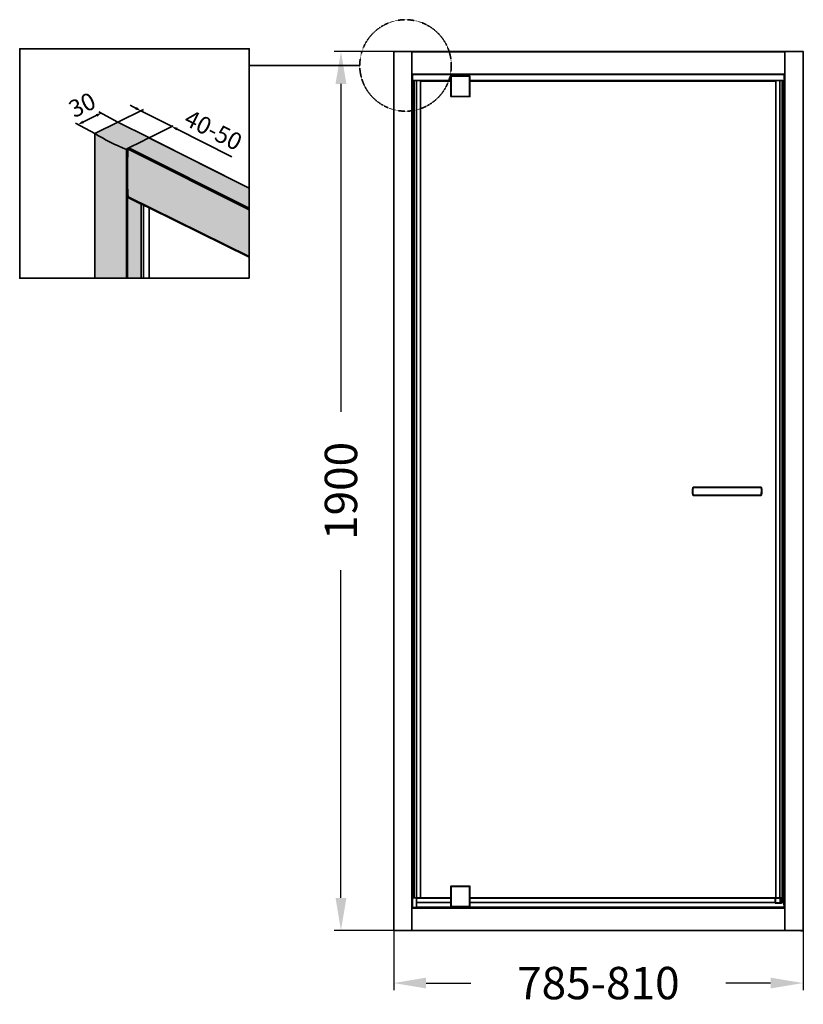
# Model space of a CAD drawing. Units: millimetres. Extents: x -1928 to -235, y -154 to 1975.
import ezdxf

# ---------------------------------------------------------------- set-up
doc = ezdxf.new("R2010")
doc.units = ezdxf.units.MM
doc.header["$MEASUREMENT"] = 0
doc.linetypes.add('DASHED', pattern=[0.75, 0.5, -0.25])
doc.layers.get('Defpoints').update_dxf_attribs({"color": 251})
doc.layers.add('DASH', color=7, linetype='DASHED')
doc.styles.add('BLAIR ITC', font='blair-itc-medium.ttf', dxfattribs={"height": 70})
doc.styles.add('PDF Ubuntu', font='arial.ttf')
doc.dimstyles.new('BLAIR ITC', dxfattribs={"dimtxt": 70, "dimasz": 70, "dimexe": 15, "dimexo": 8, "dimgap": 25, "dimtad": 0, "dimdec": 0, "dimzin": 0, "dimdsep": 46, "dimtxsty": 'BLAIR ITC', "dimcen": 0.09, "dimclrd": 8, "dimclre": 8, "dimadec": 0, "dimazin": 0, "dimtfac": 1, "dimtdec": 0, "dimtofl": 0, "dimtmove": 0, "dimatfit": 3, "dimfxl": 1, "dimtolj": 1, "dimtzin": 0, "dimarcsym": 0})

# ---------------------------------------------------------------- blocks, each defined once
blk = doc.blocks.new('*D15')
at = {"color": 8, "lineweight": -2, "transparency": 16777216}
for p, q in [((-1115.4, 1906.2), (-1248.6, 1906.2)), ((-1233.6, 1836.2), (-1233.6, 1127.4)), ((-1233.6, 76.2), (-1233.6, 785.1)), ((-1115.4, 6.2), (-1248.6, 6.2))]:
    blk.add_line(p, q, dxfattribs=at)
at = {"color": 8, "transparency": 16777216}
for points in [[(-1245.3, 1836.2), (-1221.9, 1836.2), (-1233.6, 1906.2)], [(-1245.3, 76.2), (-1221.9, 76.2), (-1233.6, 6.2)]]:
    blk.add_solid(points, dxfattribs=at)
at = {"layer": 'Defpoints', "color": 0, "transparency": 16777216}
for p in [(-1107.4, 1906.2), (-1233.6, 6.2), (-1107.4, 6.2)]:
    blk.add_point(p, dxfattribs=at)
at = {"color": 0, "lineweight": 35, "transparency": 16777216, "insert": (-1233.6, 956.2), "char_height": 70, "attachment_point": 5, "rotation": 90, "style": 'BLAIR ITC'}
blk.add_mtext('\\A1;1900', dxfattribs=at)
blk = doc.blocks.new('*D16')
at = {"color": 8, "lineweight": -2, "transparency": 16777216}
for p, q in [((-1119.6, 46), (-1119.6, -122.8)), ((-235.3, 46), (-235.3, -122.8)), ((-1049.6, -107.8), (-952.9, -107.8)), ((-305.3, -107.8), (-402, -107.8))]:
    blk.add_line(p, q, dxfattribs=at)
at = {"color": 8, "transparency": 16777216}
for points in [[(-1049.6, -96.1), (-1049.6, -119.4), (-1119.6, -107.8)], [(-305.3, -96.1), (-305.3, -119.4), (-235.3, -107.8)]]:
    blk.add_solid(points, dxfattribs=at)
at = {"layer": 'Defpoints', "color": 0, "transparency": 16777216}
for p in [(-1119.6, 54), (-235.3, 54), (-235.3, -107.8)]:
    blk.add_point(p, dxfattribs=at)
at = {"color": 0, "transparency": 16777216, "insert": (-677.5, -107.8), "char_height": 70, "attachment_point": 5, "style": 'BLAIR ITC'}
blk.add_mtext('\\A1;785-810', dxfattribs=at)

msp = doc.modelspace()

# ---------------------------------------------------------------- hatches: boundary and pattern name
at = {"lineweight": 35, "transparency": 33554559}
msp.add_hatch(color=9, dxfattribs=at).paths.add_polyline_path([(-1665.9, 1416.6), (-1665.9, 1576.6), (-1433.8, 1463), (-1433.1, 1612.4), (-1648, 1720.2), (-1715.3, 1753.8), (-1765.3, 1729.5), (-1765.3, 1418.1)])

# ---------------------------------------------------------------- linework, layer by layer
at = {"lineweight": 35}
msp.add_line((-1193.1, 1876), (-1431.6, 1876), dxfattribs=at)
msp.add_lwpolyline([(-1431.6, 1416.1), (-1927.7, 1416.1), (-1927.7, 1912.1), (-1431.6, 1912.1)], close=True, dxfattribs=at)
at = {"color": 7, "lineweight": 35}
for points in [[(-1119.6, 1906.2), (-1119.8, 1906.2), (-1120, 1906.2), (-1120.2, 1906.2), (-1120.2, 1906.2)], [(-1080.6, 5.3), (-1080.6, 1906.2), (-1085.5, 1906.2), (-1090.4, 1906.2), (-1095.2, 1906.2), (-1100.1, 1906.2), (-1105, 1906.2), (-1109.9, 1906.2), (-1114.8, 1906.2), (-1119.6, 1906.2), (-1119.6, 5.3)], [(-1080.2, 1906.2), (-1080.2, 1906.2), (-1080.3, 1906.2), (-1080.5, 1906.2), (-1080.6, 1906.2)], [(-1080.2, 5.3), (-1080.2, 1906.2), (-274.7, 1906.2), (-274.7, 5.3)], [(-274.7, 1905.3), (-1080.2, 1905.3)], [(-274.7, 1906.2), (-274.7, 1906.2), (-274.6, 1906.2), (-274.4, 1906.2), (-274.3, 1906.2)], [(-239.8, 5.3), (-235.3, 5.3), (-235.3, 1906.2), (-240.2, 1906.2), (-245, 1906.2), (-249.9, 1906.2), (-254.8, 1906.2), (-259.7, 1906.2), (-264.5, 1906.2), (-269.4, 1906.2), (-274.3, 1906.2), (-274.3, 5.3)], [(-235.3, 1906.2), (-235.1, 1906.2), (-234.9, 1906.2), (-234.8, 1906.2)], [(-1080.2, 1857.1), (-274.7, 1857.1)], [(-274.7, 1856.2), (-1080.2, 1856.2)], [(-1078.8, 55.3), (-1078.8, 1856.2)], [(-996.2, 1809.2), (-996.2, 1852.7), (-996.2, 1852.7), (-996.1, 1852.7), (-996.1, 1852.7), (-995.9, 1852.7), (-995.8, 1852.7), (-995.7, 1852.7), (-995.5, 1852.7), (-995.3, 1852.7), (-995.3, 1852.8), (-995.3, 1852.9), (-995.3, 1853), (-995.3, 1853), (-995.3, 1853.1), (-995.3, 1853.2), (-995.3, 1853.2), (-995.3, 1853.2), (-990.4, 1853.2), (-985.4, 1853.2), (-980.5, 1853.2), (-975.6, 1853.2), (-970.7, 1853.2), (-965.8, 1853.2), (-960.8, 1853.2), (-955.9, 1853.2), (-955.9, 1853.2), (-955.9, 1853.2), (-955.9, 1853.1), (-955.9, 1853), (-955.9, 1853), (-955.9, 1852.9), (-955.9, 1852.8), (-955.9, 1852.7), (-955.7, 1852.7), (-955.5, 1852.7), (-955.4, 1852.7), (-955.2, 1852.7), (-955.1, 1852.7), (-955.1, 1852.7), (-955, 1852.7), (-955, 1852.7), (-955, 1809.2)], [(-995.3, 1853.2), (-995.3, 1853.2), (-995.4, 1853.2), (-995.5, 1853.2), (-995.6, 1853.2), (-995.6, 1853.2), (-995.7, 1853.2), (-995.7, 1853.2), (-995.7, 1853.2), (-995.8, 1853.2), (-995.9, 1853.2), (-996, 1853.1), (-996.1, 1853), (-996.1, 1853), (-996.2, 1852.9), (-996.2, 1852.8), (-996.2, 1852.7)], [(-968.6, 1853.2), (-968.6, 1855.4), (-968.8, 1855.4), (-969.3, 1855.4), (-970.1, 1855.4), (-971.2, 1855.4), (-972.6, 1855.4), (-974, 1855.4), (-975.6, 1855.4), (-977.2, 1855.4), (-978.6, 1855.4), (-980, 1855.4), (-981.1, 1855.4), (-981.9, 1855.4), (-982.4, 1855.4), (-982.6, 1855.4), (-982.6, 1853.2)], [(-979.6, 1856.2), (-979.6, 1855.4)], [(-971.6, 1855.4), (-971.6, 1856.2)], [(-955, 1852.7), (-955, 1852.8), (-955, 1852.9), (-955.1, 1853), (-955.1, 1853), (-955.2, 1853.1), (-955.3, 1853.2), (-955.4, 1853.2), (-955.5, 1853.2), (-955.5, 1853.2), (-955.5, 1853.2), (-955.6, 1853.2), (-955.6, 1853.2), (-955.7, 1853.2), (-955.8, 1853.2), (-955.9, 1853.2), (-955.9, 1853.2)], [(-276.2, 55.3), (-276.2, 1856.2)], [(-1075.6, 76.3), (-1075.6, 76.3), (-1075.6, 1843.2), (-1075.6, 1843.2)], [(-1075.6, 1843.2), (-1074.9, 1843.2), (-1074.3, 1843.2), (-1073.7, 1843.2), (-1073, 1843.2), (-1072.4, 1843.2), (-1071.8, 1843.2), (-1071.3, 1843.2), (-1070.7, 1843.2), (-1070.7, 76.3), (-1071.3, 76.3), (-1071.8, 76.3), (-1072.4, 76.3), (-1073, 76.3), (-1073.7, 76.3), (-1074.3, 76.3), (-1074.9, 76.3), (-1075.6, 76.3)], [(-996.2, 76.3), (-1064.5, 76.3), (-1070.2, 76.3), (-1070.2, 1843.2), (-1070.3, 1843.2), (-1070.3, 1843.2), (-1070.4, 1843.2), (-1070.5, 1843.2), (-1070.5, 1843.2), (-1070.6, 1843.2), (-1070.7, 1843.2), (-1070.7, 1843.2)], [(-1062.1, 1843.2), (-1070.2, 1843.2)], [(-1061.6, 1842.4), (-1061.6, 1843.2), (-1061.7, 1843.2), (-1061.8, 1843.2), (-1061.9, 1843.2), (-1062.1, 1843.2), (-1062.1, 76.3)], [(-996.2, 1842.2), (-1061.7, 1842.2)], [(-1061.6, 1843.2), (-996.2, 1843.2)], [(-955, 1843.2), (-294.3, 1843.2)], [(-294.2, 1842.2), (-955, 1842.2)], [(-293.8, 76.3), (-293.8, 1843.2), (-294, 1843.2), (-294.2, 1843.2), (-294.2, 1843.2), (-294.3, 1843.2), (-294.3, 1842.4)], [(-293.8, 1843.2), (-285.7, 1843.2)], [(-285.2, 1843.2), (-285.3, 1843.2), (-285.3, 1843.2), (-285.4, 1843.2), (-285.4, 1843.2), (-285.5, 1843.2), (-285.6, 1843.2), (-285.6, 1843.2), (-285.7, 1843.2), (-285.7, 76.3)], [(-280.3, 76.3), (-280.3, 1843.2), (-281, 1843.2), (-281.6, 1843.2), (-282.2, 1843.2), (-282.9, 1843.2), (-283.5, 1843.2), (-284.1, 1843.2), (-284.6, 1843.2), (-285.2, 1843.2), (-285.2, 76.3)], [(-280.3, 1843.2), (-280, 1843.2), (-279.7, 1843.2), (-279.4, 1843.2), (-279.2, 1843.2), (-279, 1843.2), (-278.9, 1843.2), (-278.8, 1843.2), (-278.8, 1843.2), (-278.8, 76.3), (-278.8, 76.3), (-278.9, 76.3), (-279, 76.3), (-279.2, 76.3), (-279.4, 76.3), (-279.7, 76.3), (-280, 76.3), (-280.3, 76.3), (-280.3, 76.3), (-281, 76.3), (-281.6, 76.3), (-282.2, 76.3), (-282.9, 76.3), (-283.5, 76.3), (-284.1, 76.3), (-284.5, 76.3), (-284.4, 76.3), (-284.2, 76.3), (-284.1, 76.3), (-284.1, 76.3), (-284.1, 76.2), (-284.1, 76), (-284.1, 75.9), (-284.1, 75.8), (-281.8, 75.8), (-281.8, 76.1), (-281.8, 76.3)], [(-276.2, 62.3), (-280.3, 76.3), (-280.3, 1843.2), (-280.3, 1843.2)], [(-995.3, 1808.7), (-995.3, 1808.7), (-995.3, 1808.7), (-995.3, 1808.8), (-995.3, 1808.8), (-995.3, 1808.9), (-995.3, 1809), (-995.3, 1809.1), (-995.3, 1809.2), (-995.5, 1809.2), (-995.7, 1809.2), (-995.8, 1809.2), (-995.9, 1809.2), (-996.1, 1809.2), (-996.1, 1809.2), (-996.2, 1809.2), (-996.2, 1809.2), (-996.2, 1809.1), (-996.2, 1809), (-996.1, 1808.9), (-996.1, 1808.8), (-996, 1808.8), (-995.9, 1808.7), (-995.8, 1808.7), (-995.7, 1808.7), (-995.7, 1808.7), (-995.7, 1808.7), (-995.6, 1808.7), (-995.6, 1808.7), (-995.5, 1808.7), (-995.4, 1808.7), (-995.3, 1808.7), (-995.3, 1808.7), (-990.4, 1808.7), (-985.4, 1808.7), (-980.5, 1808.7), (-975.6, 1808.7), (-970.7, 1808.7), (-965.8, 1808.7), (-960.8, 1808.7), (-955.9, 1808.7), (-955.9, 1808.7), (-955.9, 1808.7), (-955.9, 1808.8), (-955.9, 1808.8), (-955.9, 1808.9), (-955.9, 1809), (-955.9, 1809.1), (-955.9, 1809.2), (-955.7, 1809.2), (-955.5, 1809.2), (-955.4, 1809.2), (-955.2, 1809.2), (-955.1, 1809.2), (-955.1, 1809.2), (-955, 1809.2), (-955, 1809.2), (-955, 1809.1), (-955, 1809), (-955.1, 1808.9), (-955.1, 1808.8), (-955.2, 1808.8), (-955.3, 1808.7), (-955.4, 1808.7), (-955.5, 1808.7), (-955.5, 1808.7), (-955.5, 1808.7), (-955.6, 1808.7), (-955.6, 1808.7), (-955.7, 1808.7), (-955.8, 1808.7), (-955.9, 1808.7), (-955.9, 1808.7)], [(-1080.2, 1700.4), (-1080.1, 1700.7), (-1079.9, 1701.5), (-1079.8, 1702.5), (-1079.7, 1703.6), (-1079.7, 1704.9), (-1079.6, 1706.1), (-1079.7, 1707.4), (-1079.7, 1708.6), (-1079.8, 1709.7), (-1079.9, 1710.7), (-1080.1, 1711.5), (-1080.2, 1711.9)], [(-274.7, 1711.9), (-274.8, 1711.5), (-275, 1710.7), (-275.1, 1709.7), (-275.2, 1708.6), (-275.2, 1707.4), (-275.3, 1706.1), (-275.2, 1704.9), (-275.2, 1703.6), (-275.1, 1702.5), (-275, 1701.5), (-274.8, 1700.7), (-274.7, 1700.4)], [(-1080.2, 950), (-1080.1, 950.4), (-1079.9, 951.2), (-1079.8, 952.1), (-1079.7, 953.3), (-1079.7, 954.5), (-1079.6, 955.8), (-1079.7, 957), (-1079.7, 958.2), (-1079.8, 959.4), (-1079.9, 960.4), (-1080.1, 961.2), (-1080.2, 961.5)], [(-473.7, 962.9), (-473.7, 963), (-473.4, 963.6), (-473, 964.1), (-472.4, 964.4), (-471.7, 964.5), (-471.7, 964.5), (-471.7, 964.4), (-471.7, 964.4), (-471.7, 964.3), (-471.7, 964.1), (-471.7, 964), (-471.7, 963.8), (-471.7, 963.6)], [(-325.9, 962.8), (-326.1, 963.1), (-326.3, 963.4), (-326.6, 963.5), (-326.9, 963.6), (-326.9, 963.6), (-471.7, 963.6), (-472, 963.6), (-472.3, 963.4), (-472.6, 963.1), (-472.7, 962.8), (-472.7, 962.8)], [(-471.7, 964.5), (-326.9, 964.5)], [(-326.9, 963.6), (-326.9, 963.8), (-326.9, 964), (-326.9, 964.1), (-326.9, 964.3), (-326.9, 964.4), (-326.9, 964.4), (-326.9, 964.5), (-326.9, 964.5), (-326.8, 964.5), (-326.2, 964.4), (-325.6, 964), (-325.2, 963.5), (-325, 962.9)], [(-274.7, 961.5), (-274.8, 961.2), (-275, 960.4), (-275.1, 959.4), (-275.2, 958.2), (-275.2, 957), (-275.3, 955.8), (-275.2, 954.5), (-275.2, 953.3), (-275.1, 952.1), (-275, 951.2), (-274.8, 950.4), (-274.7, 950)], [(-471.7, 946.9), (-471.7, 946.7), (-471.7, 946.6), (-471.7, 946.4), (-471.7, 946.3), (-471.7, 946.2), (-471.7, 946.1), (-471.7, 946), (-471.7, 946), (-471.8, 946), (-472.5, 946.1), (-473, 946.5), (-473.5, 947), (-473.7, 947.7)], [(-472.7, 947.7), (-472.6, 947.4), (-472.4, 947.2), (-472.1, 947), (-471.8, 946.9), (-471.7, 946.9), (-326.9, 946.9), (-326.6, 947), (-326.3, 947.1), (-326.1, 947.4), (-325.9, 947.7), (-325.9, 947.7)], [(-326.9, 946), (-471.7, 946)], [(-325, 947.7), (-325, 947.6), (-325.2, 946.9), (-325.7, 946.4), (-326.3, 946.1), (-326.9, 946), (-326.9, 946), (-326.9, 946.1), (-326.9, 946.2), (-326.9, 946.3), (-326.9, 946.4), (-326.9, 946.6), (-326.9, 946.7), (-326.9, 946.9)], [(-1080.2, 199.7), (-1080.1, 200), (-1079.9, 200.8), (-1079.8, 201.8), (-1079.7, 202.9), (-1079.7, 204.1), (-1079.6, 205.4), (-1079.7, 206.7), (-1079.7, 207.9), (-1079.8, 209), (-1079.9, 210), (-1080.1, 210.8), (-1080.2, 211.1)], [(-274.7, 211.1), (-274.8, 210.8), (-275, 210), (-275.1, 209), (-275.2, 207.9), (-275.2, 206.7), (-275.3, 205.4), (-275.2, 204.1), (-275.2, 202.9), (-275.1, 201.8), (-275, 200.8), (-274.8, 200), (-274.7, 199.7)], [(-955.9, 57.3), (-955.9, 57.3), (-955.8, 57.3), (-955.7, 57.3), (-955.6, 57.3), (-955.6, 57.3), (-955.5, 57.3), (-955.5, 57.3), (-955.5, 57.3), (-955.4, 57.3), (-955.3, 57.4), (-955.2, 57.4), (-955.1, 57.5), (-955.1, 57.6), (-955, 57.6), (-955, 57.7), (-955, 57.8), (-955, 57.8), (-955.1, 57.8), (-955.1, 57.8), (-955.2, 57.8), (-955.4, 57.8), (-955.5, 57.8), (-955.7, 57.8), (-955.9, 57.8), (-955.9, 101.3), (-960.8, 101.3), (-965.7, 101.3), (-970.7, 101.3), (-975.6, 101.3), (-980.5, 101.3), (-985.5, 101.3), (-990.4, 101.3), (-995.3, 101.3), (-995.3, 57.8), (-995.5, 57.8), (-995.7, 57.8), (-995.8, 57.8), (-995.9, 57.8), (-996.1, 57.8), (-996.1, 57.8), (-996.2, 57.8), (-996.2, 57.8), (-996.2, 101.3), (-996.2, 101.3), (-996.1, 101.3), (-996.1, 101.3), (-995.9, 101.3), (-995.8, 101.3), (-995.7, 101.3), (-995.5, 101.3), (-995.3, 101.3), (-995.3, 101.4), (-995.3, 101.5), (-995.3, 101.6), (-995.3, 101.7), (-995.3, 101.8), (-995.3, 101.8), (-995.3, 101.8), (-995.3, 101.8), (-990.4, 101.8), (-985.4, 101.8), (-980.5, 101.8), (-975.6, 101.8), (-970.7, 101.8), (-965.8, 101.8), (-960.8, 101.8), (-955.9, 101.8), (-955.9, 101.8), (-955.9, 101.8), (-955.9, 101.8), (-955.9, 101.7), (-955.9, 101.6), (-955.9, 101.5), (-955.9, 101.4), (-955.9, 101.3), (-955.7, 101.3), (-955.5, 101.3), (-955.4, 101.3), (-955.2, 101.3), (-955.1, 101.3), (-955.1, 101.3), (-955, 101.3), (-955, 101.3), (-955, 57.8)], [(-995.3, 101.8), (-995.3, 101.8), (-995.4, 101.8), (-995.5, 101.8), (-995.6, 101.8), (-995.6, 101.8), (-995.7, 101.8), (-995.7, 101.8), (-995.7, 101.8), (-995.8, 101.8), (-995.9, 101.8), (-996, 101.8), (-996.1, 101.7), (-996.1, 101.6), (-996.2, 101.5), (-996.2, 101.4), (-996.2, 101.3)], [(-955, 101.3), (-955, 101.4), (-955, 101.5), (-955.1, 101.6), (-955.1, 101.7), (-955.2, 101.8), (-955.3, 101.8), (-955.4, 101.8), (-955.5, 101.8), (-955.5, 101.8), (-955.5, 101.8), (-955.6, 101.8), (-955.6, 101.8), (-955.7, 101.8), (-955.8, 101.8), (-955.9, 101.8), (-955.9, 101.8)], [(-1070.7, 76.3), (-1070.7, 76.3), (-1070.6, 76.3), (-1070.5, 76.3), (-1070.5, 76.3), (-1070.4, 76.3), (-1070.3, 76.3), (-1070.3, 76.3), (-1070.2, 76.3)], [(-996.2, 66.3), (-1070.6, 66.3), (-1070.6, 75.8), (-1070.6, 76), (-1070.6, 76.2), (-1070.6, 76.3), (-1070.6, 76.3)], [(-996.2, 75.8), (-1070.6, 75.8)], [(-1070.6, 66.3), (-1070.6, 56.3)], [(-282.5, 64.8), (-282.3, 64.8), (-282.1, 64.9), (-281.9, 65), (-281.7, 65.1), (-281.6, 65.3), (-281.5, 65.4), (-281.4, 65.6), (-281.4, 65.8), (-281.4, 65.8), (-281.5, 65.8), (-281.6, 65.8), (-281.6, 65.8), (-281.7, 65.8), (-281.7, 65.8), (-281.8, 65.8), (-281.8, 65.8), (-281.8, 65.7), (-281.9, 65.6), (-281.9, 65.5), (-282, 65.5), (-282.1, 65.4), (-282.3, 65.4), (-282.4, 65.3), (-282.5, 65.3), (-284.6, 65.3), (-284.5, 65.3), (-284.4, 65.4), (-284.3, 65.4), (-284.2, 65.5), (-284.2, 65.5), (-284.2, 65.6), (-284.1, 65.7), (-284.1, 65.8), (-284.2, 65.8), (-284.2, 65.8), (-284.2, 65.8), (-284.3, 65.8), (-284.4, 65.8), (-284.4, 65.8), (-284.5, 65.8), (-284.6, 65.8), (-294.8, 65.8), (-294.8, 75.8), (-294.9, 75.8), (-295, 75.8), (-295, 75.8), (-295.1, 75.8), (-295.2, 75.8), (-295.2, 75.8), (-295.3, 75.8), (-295.3, 75.8), (-295.3, 75.9), (-295.3, 76), (-295.3, 76), (-295.3, 76.1), (-295.3, 76.2), (-295.3, 76.2), (-295.3, 76.3), (-295.3, 76.3), (-955, 76.3)], [(-295.3, 76.3), (-295.2, 76.3), (-295.1, 76.3), (-295, 76.3), (-294.8, 76.3), (-294.8, 76.3), (-294.8, 76.3), (-294.8, 76.2), (-294.8, 76.2), (-294.8, 76.1), (-294.8, 76), (-294.8, 76), (-294.8, 75.9), (-294.8, 75.8), (-284.6, 75.8), (-284.6, 65.8), (-284.6, 65.7), (-284.6, 65.6), (-284.6, 65.5), (-284.6, 65.5), (-284.6, 65.4), (-284.6, 65.4), (-284.6, 65.3), (-284.6, 65.3), (-294.8, 65.3), (-294.8, 65.3), (-294.8, 65.3), (-294.8, 65.2), (-294.8, 65.2), (-294.8, 65.1), (-294.8, 65), (-294.8, 64.9), (-294.8, 64.8), (-295, 64.8), (-295.1, 64.9), (-295.3, 65), (-295.5, 65.1), (-295.6, 65.3), (-295.7, 65.4), (-295.7, 65.6), (-295.8, 65.8), (-295.7, 65.8), (-295.6, 65.8), (-295.5, 65.8), (-295.4, 65.8), (-295.4, 65.8), (-295.3, 65.8), (-295.3, 65.8), (-295.3, 65.8), (-295.3, 75.8), (-955, 75.8)], [(-295.3, 66.3), (-955, 66.3)], [(-295.8, 65.8), (-295.8, 66.3)], [(-281.4, 76.3), (-281.4, 76.2), (-281.4, 75.8), (-281.4, 75.8), (-281.5, 75.8), (-281.6, 75.8), (-281.6, 75.8), (-281.7, 75.8), (-281.7, 75.8), (-281.8, 75.8), (-281.8, 75.8), (-281.8, 65.8), (-284.1, 65.8), (-284.1, 75.8), (-284.2, 75.8), (-284.2, 75.8), (-284.2, 75.8), (-284.3, 75.8), (-284.4, 75.8), (-284.4, 75.8), (-284.5, 75.8), (-284.6, 75.8), (-284.6, 75.9), (-284.6, 76.1), (-284.5, 76.3), (-284.5, 76.3), (-294.8, 76.3)], [(-282.5, 65.3), (-282.5, 65.3), (-282.5, 65.3), (-282.5, 65.2), (-282.5, 65.2), (-282.5, 65.1), (-282.5, 65), (-282.5, 64.9), (-282.5, 64.8), (-294.8, 64.8)], [(-281.4, 75.8), (-281.4, 65.8)], [(-276.2, 60.5), (-280.8, 76.3)], [(-1080.2, 55.3), (-274.7, 55.3)], [(-274.7, 54.4), (-1080.2, 54.4)], [(-996.2, 57.8), (-996.2, 57.7), (-996.2, 57.6), (-996.1, 57.6), (-996.1, 57.5), (-996, 57.4), (-995.9, 57.4), (-995.8, 57.3), (-995.7, 57.3), (-995.7, 57.3), (-995.7, 57.3), (-995.6, 57.3), (-995.6, 57.3), (-995.5, 57.3), (-995.4, 57.3), (-995.3, 57.3), (-995.3, 57.3)], [(-990.6, 56.3), (-990.6, 57.3)], [(-982.6, 57.3), (-982.6, 55.3)], [(-968.6, 55.3), (-968.6, 57.3)], [(-958.6, 56.3), (-958.6, 57.3)], [(-285.3, 56.3), (-276.2, 56.3)], [(-285.3, 55.8), (-276.2, 55.8)], [(-1119.6, 6.2), (-235.3, 6.2)]]:
    msp.add_lwpolyline(points, dxfattribs=at)
for points in [[(-995.3, 1809.2), (-990.4, 1809.2), (-985.5, 1809.2), (-980.5, 1809.2), (-975.6, 1809.2), (-970.7, 1809.2), (-965.7, 1809.2), (-960.8, 1809.2), (-955.9, 1809.2), (-955.9, 1852.7), (-960.8, 1852.7), (-965.7, 1852.7), (-970.7, 1852.7), (-975.6, 1852.7), (-980.5, 1852.7), (-985.5, 1852.7), (-990.4, 1852.7), (-995.3, 1852.7)], [(-1075.6, 76.3), (-1075.6, 1843.2), (-1075.9, 1843.2), (-1076.2, 1843.2), (-1076.5, 1843.2), (-1076.7, 1843.2), (-1076.9, 1843.2), (-1077, 1843.2), (-1077.1, 1843.2), (-1077.1, 1843.2), (-1077.1, 76.3), (-1077.1, 76.3), (-1077, 76.3), (-1076.9, 76.3), (-1076.7, 76.3), (-1076.5, 76.3), (-1076.2, 76.3), (-1075.9, 76.3)], [(-472.7, 947.7), (-472.9, 947.7), (-473.1, 947.7), (-473.2, 947.7), (-473.4, 947.6), (-473.5, 947.6), (-473.6, 947.6), (-473.7, 947.6), (-473.7, 947.7), (-474.2, 951.4), (-474.4, 955.1), (-474.2, 959), (-473.7, 962.9), (-473.7, 962.9), (-473.6, 962.9), (-473.5, 962.9), (-473.4, 962.9), (-473.2, 962.9), (-473.1, 962.8), (-472.9, 962.8), (-472.7, 962.8), (-473.2, 959.1), (-473.4, 955.4), (-473.2, 951.6)], [(-325, 947.7), (-325, 947.6), (-325, 947.6), (-325.1, 947.6), (-325.2, 947.6), (-325.4, 947.7), (-325.6, 947.7), (-325.7, 947.7), (-325.9, 947.7), (-325.5, 951.4), (-325.3, 955.1), (-325.4, 959), (-325.9, 962.8), (-325.7, 962.8), (-325.6, 962.8), (-325.4, 962.9), (-325.2, 962.9), (-325.1, 962.9), (-325, 962.9), (-325, 962.9), (-325, 962.9), (-324.5, 959.2), (-324.3, 955.4), (-324.4, 951.5)], [(-294.8, 65.8), (-294.8, 65.7), (-294.8, 65.6), (-294.8, 65.5), (-294.8, 65.5), (-294.8, 65.4), (-294.8, 65.4), (-294.8, 65.3), (-294.8, 65.3), (-294.9, 65.3), (-295, 65.4), (-295, 65.4), (-295.1, 65.5), (-295.2, 65.5), (-295.2, 65.6), (-295.3, 65.7), (-295.3, 65.8), (-295.3, 65.8), (-295.2, 65.8), (-295.2, 65.8), (-295.1, 65.8), (-295, 65.8), (-295, 65.8), (-294.9, 65.8)], [(-1070.6, 56.3), (-1070.6, 56.1), (-1070.6, 56), (-1070.6, 55.9), (-1070.6, 55.8), (-990.6, 55.8), (-990.6, 55.9), (-990.6, 56), (-990.6, 56.1), (-990.6, 56.3)], [(-995.3, 57.3), (-995.3, 57.3), (-995.3, 57.4), (-995.3, 57.4), (-995.3, 57.5), (-995.3, 57.6), (-995.3, 57.6), (-995.3, 57.7), (-995.3, 57.8), (-990.4, 57.8), (-985.5, 57.8), (-980.5, 57.8), (-975.6, 57.8), (-970.7, 57.8), (-965.7, 57.8), (-960.8, 57.8), (-955.9, 57.8), (-955.9, 57.7), (-955.9, 57.6), (-955.9, 57.6), (-955.9, 57.5), (-955.9, 57.4), (-955.9, 57.4), (-955.9, 57.3), (-955.9, 57.3), (-960.8, 57.3), (-965.8, 57.3), (-970.7, 57.3), (-975.6, 57.3), (-980.5, 57.3), (-985.4, 57.3), (-990.4, 57.3)], [(-285.3, 55.8), (-285.3, 55.8), (-285.3, 55.9), (-285.3, 55.9), (-285.3, 56), (-285.3, 56), (-285.3, 56.1), (-285.3, 56.2), (-285.3, 56.3), (-958.6, 56.3), (-958.6, 56.1), (-958.6, 56), (-958.6, 55.9), (-958.6, 55.8)]]:
    msp.add_lwpolyline(points, close=True, dxfattribs=at)
at = {"lineweight": 35}
for points in [[(-1674.5, 1782.3), (-1689.1, 1789.8)], [(-1759.7, 1768.9), (-1792.5, 1752.9)], [(-1715.3, 1753.5), (-1756.9, 1775.9)], [(-1660.5, 1780.7), (-1715.6, 1753.5)], [(-1598.6, 1743.8), (-1665.8, 1777.9)], [(-1765.6, 1729.1), (-1807.2, 1751.5)], [(-1648.9, 1720.3), (-1715.3, 1753.5), (-1765.6, 1729), (-1765.6, 1416.2)], [(-1596, 1745.4), (-1648, 1719.5)], [(-1469.7, 1678.5), (-1590, 1739.4)], [(-1696.1, 1695.8), (-1691.9, 1697.9), (-1665.3, 1711.2), (-1651.7, 1718)], [(-1648.9, 1719.4), (-1651.7, 1718)], [(-1648.9, 1719.4), (-1648.7, 1719.5), (-1648.6, 1719.6), (-1648.6, 1719.7), (-1648.5, 1719.9), (-1648.6, 1720), (-1648.6, 1720.1), (-1648.7, 1720.2), (-1648.9, 1720.3)], [(-1432.2, 1610.8), (-1648.9, 1719.4)], [(-1648.5, 1719.5), (-1648.5, 1719.9)], [(-1431.6, 1611), (-1648, 1719.4)], [(-1695.2, 1695.4), (-1695, 1695.1), (-1694.9, 1694.9), (-1695, 1694.7), (-1695.2, 1694.5), (-1695.6, 1694.4), (-1696.1, 1694.4), (-1696.5, 1694.4), (-1696.9, 1694.5)], [(-1696.1, 1695.8), (-1695.2, 1695.4)], [(-1694.9, 1416.2), (-1694.9, 1619.2), (-1694.9, 1666.5), (-1694.9, 1694.9)], [(-1691.9, 1697.9), (-1431.6, 1567.3)], [(-1692.5, 1589.7), (-1665.3, 1576.3), (-1665.1, 1576.2), (-1660.4, 1573.9), (-1648.2, 1567.9), (-1431.6, 1461.4)], [(-1665.3, 1416.2), (-1665.3, 1576.3), (-1665.3, 1576.9)], [(-1665.1, 1416.1), (-1665.1, 1576.2), (-1665.1, 1576.8)], [(-1660.4, 1416.2), (-1660.4, 1573.9), (-1660.4, 1574.4)], [(-1648.2, 1416.2), (-1648.2, 1567.9), (-1648.2, 1568.3)]]:
    msp.add_lwpolyline(points, dxfattribs=at)
for points in [[(-1696.9, 1416.1), (-1696.9, 1694.5, -0.041394), (-1765.6, 1729)], [(-1431.6, 1564.1), (-1693.6, 1695, 0.008116), (-1694.9, 1666.5)], [(-1694.9, 1619.2, 0.00856), (-1693.6, 1591.9), (-1431.6, 1463)]]:
    msp.add_lwpolyline(points, format="xyb", dxfattribs=at)
msp.add_arc((-1692.2, 1591.9), 1.41, 180.4724, 238.101, dxfattribs=at)
for points in [[(-1648.5, 1719.5), (-1648.6, 1719.5), (-1648.8, 1719.4), (-1648.9, 1719.4)], [(-1648.4, 1719.4), (-1648.4, 1719.4), (-1648.5, 1719.5), (-1648.5, 1719.5)], [(-1691.9, 1697.9), (-1692.9, 1697.3), (-1693.5, 1696.2), (-1693.6, 1695)]]:
    msp.add_open_spline(points, degree=3, dxfattribs=at)
at = {"lineweight": 35, "transparency": 33554559}
for points in [[(-1763, 1770.8), (-1751, 1773.1), (-1760.2, 1765.1)], [(-1675, 1786.2), (-1665.8, 1777.9), (-1677.9, 1780.5)], [(-1792, 1756.7), (-1801.3, 1748.6), (-1789.2, 1751)], [(-1586.6, 1741.3), (-1598.6, 1743.8), (-1589.5, 1735.6)]]:
    msp.add_solid(points, dxfattribs=at)
at = {"layer": 'DASH', "lineweight": 35}
msp.add_circle((-1094.1, 1876), 98.9, dxfattribs=at)

# ---------------------------------------------------------------- texts
at = {"lineweight": 35, "char_height": 37.14, "attachment_point": 4, "style": 'PDF Ubuntu'}
for s, insert, rotation in [('30', (-1815.9, 1774.2), 25.8624), ('40-50', (-1569.5, 1761.6), 333.0547)]:
    msp.add_mtext(s, dxfattribs=dict(at, insert=insert, rotation=rotation))

# ---------------------------------------------------------------- dimensions: what is measured, and where the dimension line sits
at = {"lineweight": 35}
dim = msp.add_linear_dim(base=(-1233.6, 6.2), p1=(-1107.4, 1906.2), p2=(-1107.4, 6.2), angle=90, dimstyle='BLAIR ITC', dxfattribs=at)
dim.commit()
dim.dimension.update_dxf_attribs({"geometry": '*D15', "text_midpoint": (-1233.6, 956.2)})
dim = msp.add_linear_dim(base=(-235.3, -107.8), p1=(-1119.6, 54), p2=(-235.3, 54), text='785-810', dimstyle='BLAIR ITC')
dim.commit()
dim.dimension.update_dxf_attribs({"geometry": '*D16', "text_midpoint": (-677.5, -107.8)})

doc.saveas('drawing.dxf')
